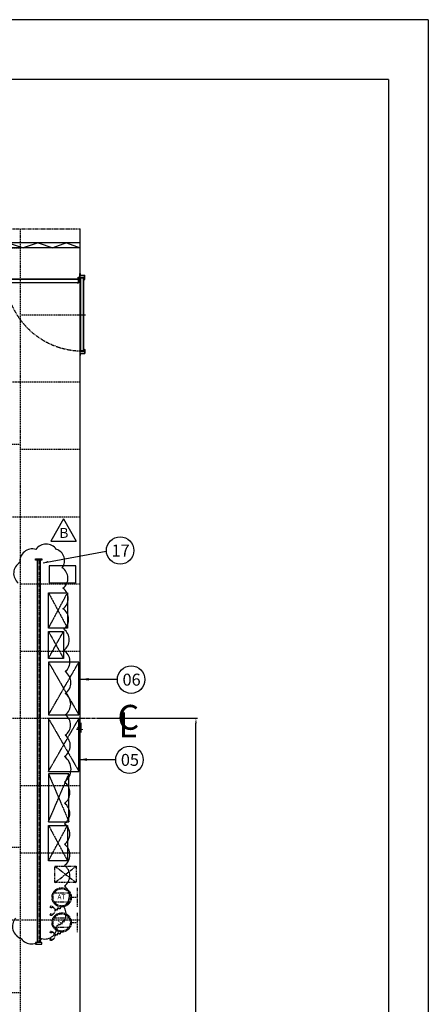
# Model space of a CAD drawing. Extents: x 4335 to 57985, y -28831 to 120155.
# Drawn here: x 28913 to 33015, y -4017 to 5874 of the extents above; entities that cross this region are included whole.
import ezdxf
from ezdxf.enums import TextEntityAlignment as Align

# ---------------------------------------------------------------- set-up
doc = ezdxf.new("R2010")
doc.units = 0
doc.header["$LTSCALE"] = 2
doc.header["$MEASUREMENT"] = 0
for name, pattern in [('CENTER', [0.7, 0.4, -0.1, 0.1, -0.1]), ('CENTER2', [28.575, 19.05, -3.175, 3.175, -3.175]), ('HIDDEN', [9.525, 6.35, -3.175]), ('PHANTOM2', [31.75, 15.875, -3.175, 3.175, -3.175, 3.175, -3.175])]:
    doc.linetypes.add(name, pattern=pattern)
doc.layers.get('0').update_dxf_attribs({"linetype": 'CONTINUOUS'})
doc.layers.get('DEFPOINTS').update_dxf_attribs({"color": 252, "linetype": 'CONTINUOUS'})
for name, color, linetype in [('CENT-1', 4, 'CENTER2'), ('CENT-3', 4, 'PHANTOM2'), ('CONT-2', 2, 'CONTINUOUS'), ('CONT-3', 1, 'CONTINUOUS'), ('HIDD-1', 3, 'HIDDEN'), ('HIDD-2', 2, 'HIDDEN'), ('TEXT-1', 30, 'CONTINUOUS'), ('TEXT-2', 1, 'CONTINUOUS')]:
    doc.layers.add(name, color=color, linetype=linetype)
doc.styles.add('ITALICC', font='italicc', dxfattribs={"height": 150})
doc.styles.add('name', font='txt')
doc.styles.add('ROMANC', font='romans.shx', dxfattribs={"bigfont": 'whgtxt.shx'})
doc.styles.add('ROMANS', font='romans', dxfattribs={"bigfont": 'hgtxt'})
doc.styles.get("Standard").update_dxf_attribs({"font": 'ROMANS', "bigfont": 'WHGTXT'})
doc.dimstyles.new('1', dxfattribs={"dimscale": 40, "dimtxt": 2, "dimasz": 2, "dimexe": 0.6, "dimexo": 0.6, "dimgap": 0.6, "dimtad": 1, "dimdec": 0, "dimzin": 12, "dimdsep": 46, "dimtxsty": 'Standard', "dimcen": 2, "dimclrd": 3, "dimclre": 3, "dimclrt": 30, "dimadec": 0, "dimazin": 0, "dimtfac": 1, "dimtdec": 0, "dimtmove": 0, "dimatfit": 3, "dimfxl": 1, "dimtvp": 1, "dimtolj": 1, "dimtzin": 12, "dimarcsym": 0})
doc.dimstyles.new('25', dxfattribs={"dimscale": 25, "dimtxt": 2, "dimasz": 2, "dimexe": 0.6, "dimexo": 0.6, "dimgap": 0.6, "dimtad": 1, "dimdec": 0, "dimzin": 12, "dimdsep": 46, "dimtxsty": 'Standard', "dimcen": 2, "dimclrd": 3, "dimclre": 3, "dimclrt": 30, "dimadec": 0, "dimazin": 0, "dimtfac": 1, "dimtdec": 0, "dimtmove": 0, "dimatfit": 3, "dimfxl": 1, "dimtvp": 1, "dimtolj": 1, "dimtzin": 12, "dimarcsym": 0})

# ---------------------------------------------------------------- blocks, each defined once
blk = doc.blocks.new('A-700')
for p, q in [((118881.3, 51312.5), (118881.3, 51299.7)), ((118881.3, 51298.4), (118881.3, 51312.5)), ((118881.3, 51312.5), (118918.3, 51312.5)), ((118881.3, 51311.9), (118881.3, 51301.8)), ((118881.3, 51298.5), (118881.3, 51311.3)), ((118881.3, 51310.8), (118881.3, 51300.7)), ((118881.3, 51298.4), (118882.6, 51298.4)), ((118882.6, 50594.2), (118882.6, 51311.2)), ((118882.6, 51311.2), (118917, 51311.2)), ((118883.9, 51311.2), (118883.9, 50582.8)), ((118915.7, 50582.8), (118915.7, 51311.2)), ((118917, 50581.5), (118917, 51311.2)), ((118917, 51298.4), (118918.3, 51298.4)), ((118918.3, 51312.5), (118918.3, 51298.4)), ((118195.2, 50570.2), (118153.3, 50570.2)), ((118193.4, 50568.4), (118153.3, 50568.4)), ((118153.3, 50568.4), (118153.3, 50566.5)), ((118170.3, 50566.5), (118153.3, 50566.5)), ((118166.8, 50564.7), (118153.3, 50564.7)), ((118166.8, 50566.5), (118166.8, 50564.7)), ((118172.1, 50520.6), (118172.1, 50568.4)), ((118193.4, 50520.6), (118193.4, 50568.4)), ((118195.2, 50522.5), (118195.2, 50570.2)), ((118197.8, 50565.8), (118211.8, 50565.8)), ((118197.8, 50528.8), (118197.8, 50565.8)), ((118199.1, 50530.1), (118199.1, 50564.4)), ((118928.8, 50564.4), (118199.1, 50564.4)), ((118927.5, 50563.1), (118199.1, 50563.1)), ((118211.8, 50564.4), (118211.8, 50565.8)), ((118881.3, 50580.2), (118881.3, 50594.2)), ((118882.6, 50594.2), (118881.3, 50594.2)), ((118881.3, 50580.2), (118881.3, 50593)), ((118881.3, 50580.2), (118881.3, 50593)), ((118881.3, 50580.2), (118918.3, 50580.2)), ((118882.6, 50594.2), (118882.6, 50581.5)), ((118882.6, 50581.5), (118917, 50581.5)), ((118883.9, 50582.8), (118915.7, 50582.8)), ((118930.1, 50565.8), (118916.1, 50565.8)), ((118916.1, 50564.4), (118916.1, 50565.8)), ((118917, 50594.2), (118918.3, 50594.2)), ((118918.3, 50580.2), (118918.3, 50594.2)), ((118927.5, 50531.4), (118927.5, 50563.1)), ((118928.8, 50530.1), (118928.8, 50564.4)), ((118930.1, 50524.3), (118930.1, 50571.1)), ((118930.1, 50528.8), (118930.1, 50565.8)), ((118932.7, 50522.5), (118932.7, 50571.1)), ((118932.7, 50570.2), (118974.6, 50570.2)), ((118934.6, 50568.4), (118974.6, 50568.4)), ((118934.6, 50520.6), (118934.6, 50568.4)), ((118955.8, 50520.6), (118955.8, 50568.4)), ((118974.6, 50566.5), (118957.6, 50566.5)), ((118961.1, 50564.7), (118961.1, 50566.5)), ((118974.6, 50564.7), (118961.1, 50564.7)), ((118974.6, 50568.4), (118974.6, 50566.5)), ((118170.3, 50539.5), (118169, 50539.5)), ((118211.2, 50518.8), (118170.3, 50518.8)), ((118211.2, 50520.6), (118172.1, 50520.6)), ((118197.8, 50524.3), (118195.2, 50522.5)), ((118211.2, 50522.5), (118195.2, 50522.5)), ((118197.8, 50528.8), (118210.6, 50528.8)), ((118211.8, 50528.8), (118197.8, 50528.8)), ((118197.8, 50524.3), (118197.8, 50528.8)), ((118211.2, 50524.3), (118197.8, 50524.3)), ((118198.4, 50528.8), (118208.5, 50528.8)), ((118211.7, 50528.8), (118198.9, 50528.8)), ((118199.1, 50531.4), (118927.5, 50531.4)), ((118916.1, 50530.1), (118199.1, 50530.1)), ((118199.5, 50528.8), (118209.6, 50528.8)), ((118210.6, 50528.8), (118210.6, 50524.3)), ((118210.8, 50520.6), (118210.8, 50522.5)), ((118211.8, 50528.8), (118211.8, 50530.1)), ((118916.1, 50530.1), (118928.8, 50530.1)), ((118916.1, 50530.1), (118916.1, 50528.8)), ((118930.1, 50528.8), (118916.1, 50528.8)), ((118916.7, 50524.3), (118930.1, 50524.3)), ((118916.7, 50522.5), (118932.7, 50522.5)), ((118916.7, 50520.6), (118955.8, 50520.6)), ((118916.7, 50518.8), (118957.6, 50518.8)), ((118930.1, 50528.8), (118917.3, 50528.8)), ((118917.3, 50528.8), (118917.3, 50524.3)), ((118930.1, 50528.8), (118917.3, 50528.8)), ((118917.6, 50520.6), (118917.6, 50522.5)), ((118930.1, 50533.7), (118932.7, 50533.7)), ((118930.1, 50524.3), (118932.7, 50522.5)), ((118957.6, 50539.5), (118959, 50539.5))]:
    blk.add_line(p, q)
blk.add_circle((118931.4, 50578.9), 7.87)
for centre, radius, start, end in [((118153.3, 50567.4), 2.77, 90, 270), ((118153.3, 50567.4), 0.918, 90, 270), ((118974.6, 50567.4), 2.77, 270, 90), ((118974.6, 50567.4), 0.918, 270, 90), ((118211.2, 50521.5), 2.75, 270, 90), ((118211.2, 50521.5), 0.918, 270, 90), ((118916.7, 50521.5), 2.75, 90, 270), ((118916.7, 50521.5), 0.918, 90, 270)]:
    blk.add_arc(centre, radius, start, end)
at = {"layer": 'CENT-1', "color": 7, "linetype": 'CENTER2'}
blk.add_arc((118971.3, 50544.1), 773.7, 96.68293, 181.13276, dxfattribs=at)
blk = doc.blocks.new('*D606')
at = {"color": 3, "lineweight": -2}
for p, q in [((29713.9, -1143.9), (30697, -1143.9)), ((30682, -8374.5), (30682, -1193.9)), ((29235.1, -8424.5), (30697, -8424.5))]:
    blk.add_line(p, q, dxfattribs=at)
at = {"color": 3}
for points in [[(30673.7, -1193.9), (30690.3, -1193.9), (30682, -1143.9)], [(30673.7, -8374.5), (30690.3, -8374.5), (30682, -8424.5)]]:
    blk.add_solid(points, dxfattribs=at)
at = {"layer": 'DEFPOINTS', "color": 0}
for p in [(29698.9, -1143.9), (30682, -1143.9), (29220.1, -8424.5)]:
    blk.add_point(p, dxfattribs=at)
at = {"color": 30, "insert": (30642, -4784.2), "char_height": 50, "attachment_point": 5, "rotation": 90}
blk.add_mtext('\\A1;7281', dxfattribs=at)

msp = doc.modelspace()

# ---------------------------------------------------------------- linework, layer by layer
for p, q in [((33014.6, 5873.7), (21134.6, 5873.7)), ((33014.6, 5873.7), (33014.6, -10926.3)), ((29520.1, 3631.1), (23537.1, 3631.1)), ((29520.1, 3581.1), (23537.1, 3581.1)), ((28796.6, 3631.1), (28946.6, 3581.1)), ((29096.6, 3631.1), (28946.6, 3581.1)), ((29096.6, 3631.1), (29246.6, 3581.1)), ((29383.4, 3631.1), (29246.6, 3581.1)), ((29383.4, 3631.1), (29520.1, 3581.1)), ((29518.2, 3306.4), (29566, 3306.4)), ((29572.8, 2906.4), (29492.1, 2906.4)), ((29518.2, 2519), (29566, 2519))]:
    msp.add_line(p, q)
at = {"layer": 'CENT-1'}
for p, q in [((29103.2, 443), (29103.2, -3396.6)), ((29520.1, -1143.9), (30139.1, -1143.9))]:
    msp.add_line(p, q, dxfattribs=at)
at = {"layer": 'CENT-3'}
for p, q in [((23537.1, 3773.5), (29520.1, 3773.5)), ((29266.1, -2793.7), (29479.7, -2628.8)), ((29266.1, -2628.8), (29479.7, -2793.7)), ((29489.1, -2845.3), (29489.1, -3039.1)), ((29260, -2896), (29408, -2896)), ((29430.9, -2942.2), (29489.1, -2942.2)), ((29260, -2988.4), (29408, -2988.4)), ((29273.6, -3065.7), (29272.4, -3067.8)), ((29275, -3064.1), (29273.6, -3065.7)), ((29276.4, -3063.1), (29275, -3064.1)), ((29278, -3062.9), (29276.4, -3063.1)), ((29279.6, -3063.6), (29278, -3062.9)), ((29281.2, -3065), (29279.6, -3063.6)), ((29292.9, -3058.2), (29292.4, -3063.2)), ((29293.6, -3053.7), (29292.9, -3058.2)), ((29294.8, -3050.3), (29293.6, -3053.7)), ((29296.6, -3048.4), (29294.8, -3050.3)), ((29298.4, -3048.4), (29296.6, -3048.4)), ((29300.6, -3049.4), (29298.4, -3048.4)), ((29303.1, -3051), (29300.6, -3049.4)), ((29305.6, -3053.1), (29303.1, -3051)), ((29308.2, -3055.2), (29305.6, -3053.1)), ((29310.8, -3057), (29308.2, -3055.2)), ((29313.1, -3058.3), (29310.8, -3057)), ((29315.2, -3058.8), (29313.1, -3058.3)), ((29317, -3058.1), (29315.2, -3058.8)), ((29318.4, -3056.4), (29317, -3058.1)), ((29319.5, -3054), (29318.4, -3056.4)), ((29320.3, -3051), (29319.5, -3054)), ((29320.8, -3047.7), (29320.3, -3051)), ((29321.2, -3044.3), (29320.8, -3047.7)), ((29321.4, -3041), (29321.2, -3044.3)), ((29321.4, -3038.1), (29321.4, -3041)), ((29260, -3148.3), (29408, -3148.3)), ((29269.4, -3075.1), (29268.7, -3077.4)), ((29270.2, -3072.7), (29269.4, -3075.1)), ((29271.2, -3070.2), (29270.2, -3072.7)), ((29272.4, -3067.8), (29271.2, -3070.2)), ((29489.1, -3097.6), (29489.1, -3291.5)), ((29260, -3240.8), (29408, -3240.8)), ((29430.9, -3194.5), (29489.1, -3194.5)), ((29269.4, -3327.5), (29268.7, -3329.7)), ((29270.2, -3325), (29269.4, -3327.5)), ((29271.2, -3322.5), (29270.2, -3325)), ((29272.4, -3320.1), (29271.2, -3322.5)), ((29273.6, -3318), (29272.4, -3320.1)), ((29275, -3316.4), (29273.6, -3318)), ((29276.4, -3315.4), (29275, -3316.4)), ((29278, -3315.3), (29276.4, -3315.4)), ((29279.6, -3316), (29278, -3315.3)), ((29281.2, -3317.4), (29279.6, -3316)), ((29292.9, -3310.6), (29292.4, -3315.6)), ((29293.6, -3306.1), (29292.9, -3310.6)), ((29294.8, -3302.6), (29293.6, -3306.1)), ((29296.6, -3300.8), (29294.8, -3302.6)), ((29298.4, -3300.8), (29296.6, -3300.8)), ((29300.6, -3301.7), (29298.4, -3300.8)), ((29303.1, -3303.4), (29300.6, -3301.7)), ((29305.6, -3305.4), (29303.1, -3303.4)), ((29308.2, -3307.5), (29305.6, -3305.4)), ((29310.8, -3309.4), (29308.2, -3307.5)), ((29313.1, -3310.7), (29310.8, -3309.4)), ((29315.2, -3311.1), (29313.1, -3310.7)), ((29317, -3310.5), (29315.2, -3311.1)), ((29318.4, -3308.8), (29317, -3310.5)), ((29319.5, -3306.4), (29318.4, -3308.8)), ((29320.3, -3303.4), (29319.5, -3306.4)), ((29320.8, -3300.1), (29320.3, -3303.4)), ((29321.2, -3296.7), (29320.8, -3300.1)), ((29321.4, -3293.4), (29321.2, -3296.7)), ((29321.4, -3290.5), (29321.4, -3293.4))]:
    msp.add_line(p, q, dxfattribs=at)
at = {"layer": 'CENT-3', "linetype": 'ByBlock'}
for p, q in [((29201.6, 116.8), (29392.6, 116.8)), ((29201.6, -239.4), (29201.6, 116.8)), ((29392.6, 116.8), (29392.6, -239.4)), ((29392.6, -239.4), (29201.6, -239.4)), ((29201.6, -272.1), (29351.6, -272.1)), ((29201.6, -542.1), (29201.6, -272.1)), ((29351.6, -272.1), (29351.6, -542.1)), ((29351.6, -542.1), (29201.6, -542.1)), ((29506.7, -580), (29201.7, -580)), ((29201.7, -580), (29201.7, -1110)), ((29506.7, -1110), (29506.7, -580)), ((29201.7, -1110), (29506.7, -1110)), ((29506.7, -1146.8), (29201.7, -1146.8)), ((29201.7, -1146.8), (29201.7, -1676.8)), ((29506.7, -1676.8), (29506.7, -1146.8)), ((29201.7, -1676.8), (29506.7, -1676.8)), ((29406.6, -1703.2), (29201.6, -1703.2)), ((29201.6, -1703.2), (29201.6, -2183.2)), ((29406.6, -2183.2), (29406.6, -1703.2)), ((29201.6, -2183.2), (29406.6, -2183.2)), ((29201.6, -2219.6), (29392.6, -2219.6)), ((29201.6, -2575.8), (29201.6, -2219.6)), ((29392.6, -2219.6), (29392.6, -2575.8)), ((29392.6, -2575.8), (29201.6, -2575.8))]:
    msp.add_line(p, q, dxfattribs=at)
at = {"layer": 'CENT-3', "linetype": 'CENTER'}
for p, q in [((29201.6, 116.8), (29392.6, -239.4)), ((29201.6, -239.4), (29392.6, 116.8)), ((29201.6, -272.1), (29351.6, -542.1)), ((29201.6, -542.1), (29351.6, -272.1)), ((29201.7, -1110), (29506.7, -580)), ((29201.7, -580), (29506.7, -1110)), ((29201.7, -1676.8), (29506.7, -1146.8)), ((29201.7, -1146.8), (29506.7, -1676.8)), ((29201.6, -2183.2), (29406.6, -1703.2)), ((29201.6, -1703.2), (29406.6, -2183.2)), ((29201.6, -2219.6), (29392.6, -2575.8)), ((29201.6, -2575.8), (29392.6, -2219.6))]:
    msp.add_line(p, q, dxfattribs=at)
at = {"layer": 'CENT-3', "linetype": 'ByBlock'}
msp.add_lwpolyline([(29477.2, 386.6), (29207.8, 386.6), (29207.8, 216.1), (29477.2, 216.1)], close=True, dxfattribs=at)
at = {"layer": 'CENT-3'}
msp.add_lwpolyline([(29266.1, -2628.8), (29479.7, -2628.8), (29479.7, -2793.7), (29266.1, -2793.7)], close=True, dxfattribs=at)
for centre, radius in [((29334, -2942.2), 96.9), ((29334, -2942.2), 87.2), ((29229, -3037.9), 9.69), ((29229, -3115.4), 9.69), ((29334, -3194.5), 96.9), ((29334, -3194.5), 87.2), ((29229, -3290.2), 9.69), ((29229, -3367.8), 9.69)]:
    msp.add_circle(centre, radius, dxfattribs=at)
for centre in [(29229, -3076.6), (29229, -3329)]:
    msp.add_arc(centre, 38.8, 284.3594, 75.6406, dxfattribs=at)
for points in [[(29281.2, -3065), (29289.5, -3068.1), (29292.4, -3063.2)], [(29281.2, -3317.4), (29289.5, -3320.5), (29292.4, -3315.6)]]:
    msp.add_spline(points, degree=3, dxfattribs=at)
at = {"layer": 'CONT-2'}
for p, q in [((29087.2, 443), (29087.2, -3396.6)), ((29119.2, 443), (29119.2, -3396.6))]:
    msp.add_line(p, q, dxfattribs=at)
msp.add_lwpolyline([(28868.9, -3151.6, 0.520567), (28927.7, -3357.4, 0.520567), (29133.6, -3357.4, 0.520567), (29288, -3225.1, 0.520567), (29354.2, -3034, 0.520567), (29361.6, -2828.3, 0.520567), (29361.6, -2622.5, 0.520567), (29361.6, -2409.3, 0.520567), (29361.6, -2203.5, 0.520567), (29361.6, -1997.8, 0.520567), (29361.6, -1784.6, 0.520567), (29361.6, -1527.4, 0.520567), (29368.9, -1314.3, 0.520567), (29368.9, -1108.5, 0.520567), (29368.9, -895.3, 0.520567), (29368.9, -674.8, 0.520567), (29354.2, -461.7, 0.520567), (29354.2, -248.6, 0.520567), (29346.9, -42.8, 0.520567), (29346.9, 163, 0.520567), (29339.5, 368.8, 0.520567), (29280.7, 552.5, 0.520567), (29074.8, 552.5, 0.520567), (28913, 420.2, 0.520567), (28898.3, 214.5, 0.520567)], format="xyb", dxfattribs=at)
for points in [[(29070.2, 459), (29136.2, 459), (29136.2, 443), (29070.2, 443)], [(29070.2, -3412.6), (29136.2, -3412.6), (29136.2, -3396.6), (29070.2, -3396.6)]]:
    msp.add_lwpolyline(points, close=True, dxfattribs=at)
for centre in [(29920.7, 541.8), (30031.2, -755.3), (30014.5, -1561.2)]:
    msp.add_circle(centre, 138.2, dxfattribs=at)
at = {"layer": 'CONT-3'}
for q in [(21534.6, 5273.7), (32614.6, -10526.3)]:
    msp.add_line((32614.6, 5273.7), q, dxfattribs=at)
msp.add_lwpolyline([(29520.1, -10208.6), (29520.1, 3773.5)], dxfattribs=at)
at = {"layer": 'HIDD-1'}
for p, q in [((28320.1, 1611.1), (28920.1, 1611.1)), ((28320.1, -2438.9), (28920.1, -2438.9)), ((28320.1, -3898.9), (28920.1, -3898.9))]:
    msp.add_line(p, q, dxfattribs=at)
for points in [[(28920.1, -10091.4), (28920.1, 3773.5)], [(23537.1, 3581.1), (28920.1, 3581.1)], [(29520.1, 3581.1), (28920.1, 3581.1)], [(29520.1, 2906.1), (28920.1, 2906.1)], [(29520.1, 1556.1), (28920.1, 1556.1)], [(28920.1, 206.1), (29520.1, 206.1)], [(28920.1, -468.9), (29520.1, -468.9)], [(28920.1, -1818.9), (29520.1, -1818.9)], [(28920.1, -2493.9), (29520.1, -2493.9)]]:
    msp.add_lwpolyline(points, dxfattribs=at)
at = {"layer": 'HIDD-2'}
for points in [[(29520.1, 2231.1), (23537.1, 2231.1)], [(27720.1, 881.1), (29520.1, 881.1)], [(27720.1, -1143.9), (29520.1, -1143.9)], [(25920.1, -3168.9), (29520.1, -3168.9)]]:
    msp.add_lwpolyline(points, dxfattribs=at)
at = {"layer": 'TEXT-1'}
for p, q in [((29351.8, 858.5), (29225.7, 635.9)), ((29351.8, 858.5), (29477.9, 635.9)), ((29225.7, 635.9), (29477.9, 635.9))]:
    msp.add_line(p, q, dxfattribs=at)

# ---------------------------------------------------------------- block references
at = {"rotation": 90}
msp.add_blockref('A-700', (80084.8, -115651.2), dxfattribs=at)

# ---------------------------------------------------------------- texts
at = {"layer": 'CENT-3', "style": 'ROMANS'}
for s, p in [('AT', (29291.5, -2962.1)), ('SP', (29291.5, -3214.5))]:
    msp.add_text(s, height=48.38, dxfattribs=at).set_placement(p)
at = {"layer": 'TEXT-1', "style": 'name'}
msp.add_text('B', height=100, dxfattribs=at).set_placement((29401.3, 637.1), align=Align.BOTTOM_RIGHT)
at = {"layer": 'TEXT-1'}
for s, height, style, p in [('C', 250, 'ROMANS', (29894.2, -1258.9)), ('L', 250, 'ITALICC', (29905, -1334.3)), ('4', 100, 'ROMANS', (29477.6, -1287.9))]:
    msp.add_text(s, height=height, dxfattribs=dict(at, style=style)).set_placement(p)
at = {"layer": 'TEXT-2', "style": 'ROMANC'}
for s, p in [('17', (29925.4, 481.3)), ('06', (30035.9, -815.8)), ('05', (30019.1, -1621.7))]:
    msp.add_text(s, height=120.13, dxfattribs=at).set_placement(p, align=Align.CENTER)

# ---------------------------------------------------------------- dimensions: what is measured, and where the dimension line sits
dim = msp.add_linear_dim(base=(30682, -1143.9), p1=(29220.1, -8424.5), p2=(29698.9, -1143.9), angle=90, dimstyle='25')
dim.commit()
dim.dimension.update_dxf_attribs({"geometry": '*D606', "text_midpoint": (30642, -4784.2)})

# ---------------------------------------------------------------- leaders
for points in [[(29524.3, -752.2), (29893.3, -752.2)], [(29507.6, -1558.2), (29876.5, -1558.2)]]:
    msp.add_leader(points, dimstyle='1', override={"dimgap": 0.6, "dimtad": 0})
at = {"layer": 'CONT-2'}
msp.add_leader([(29149, 419.4), (29780.3, 535.7)], dimstyle='25', override={"dimgap": 0.6, "dimtad": 0}, dxfattribs=at)

doc.saveas('drawing.dxf')
